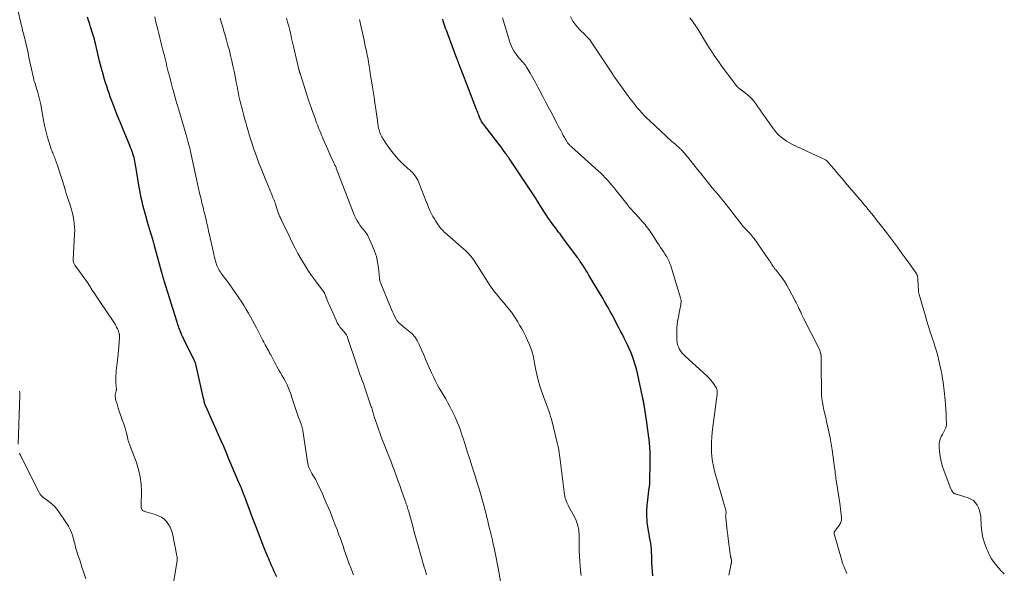
# Model space of a CAD drawing. Units: feet. Extents: x 1985000 to 1990021, y 510000 to 515000.
# Drawn here: x 1986509 to 1986769, y 510287 to 510434 of the extents above; entities that cross this region are included whole.
import ezdxf

# ---------------------------------------------------------------- set-up
doc = ezdxf.new("R2010")
doc.units = ezdxf.units.FT
doc.header["$LTSCALE"] = 100
doc.header["$MEASUREMENT"] = 0
doc.layers.add('CONTOUR INDEX', color=32, linetype='Continuous', lineweight=25)
doc.layers.add('CONTOUR INTERMEDIATE', color=40, linetype='Continuous', lineweight=15)

msp = doc.modelspace()

# ---------------------------------------------------------------- linework, layer by layer
at = {"layer": 'CONTOUR INDEX', "flags": 128}
for points, elevation in [([(1986576.61, 510286.12), (1986576.12, 510287.17), (1986575.88, 510287.7), (1986575.63, 510288.23), (1986575.4, 510288.76), (1986575.16, 510289.29), (1986574.93, 510289.83), (1986574.71, 510290.36), (1986574.48, 510290.9), (1986574.26, 510291.44), (1986573.23, 510294), (1986572.5, 510295.83), (1986571.78, 510297.65), (1986571.07, 510299.49), (1986570.38, 510301.32), (1986568.53, 510306.29), (1986568.42, 510306.58), (1986568.31, 510306.87), (1986568.2, 510307.17), (1986568.09, 510307.46), (1986567.98, 510307.76), (1986567.86, 510308.05), (1986567.75, 510308.34), (1986567.63, 510308.63), (1986567.46, 510309.06), (1986567.25, 510309.57), (1986567.04, 510310.07), (1986566.83, 510310.57), (1986566.62, 510311.07), (1986563.77, 510317.74), (1986563.74, 510317.81), (1986563.71, 510317.88), (1986563.68, 510317.95), (1986563.65, 510318.02), (1986563.6, 510318.13), (1986563.57, 510318.23), (1986563.04, 510319.56), (1986562.77, 510320.21), (1986562.5, 510320.86), (1986562.22, 510321.51), (1986561.94, 510322.15), (1986557.83, 510331.25), (1986557.8, 510331.32), (1986557.77, 510331.39), (1986557.74, 510331.46), (1986557.71, 510331.53), (1986557.69, 510331.61), (1986557.66, 510331.68), (1986557.64, 510331.76), (1986557.62, 510331.83), (1986557.52, 510332.22), (1986557.45, 510332.5), (1986557.39, 510332.77), (1986557.32, 510333.04), (1986557.26, 510333.31), (1986555.31, 510342.03), (1986555.25, 510342.25), (1986555.19, 510342.47), (1986555.12, 510342.68), (1986555.04, 510342.89), (1986554.95, 510343.11), (1986554.86, 510343.31), (1986554.76, 510343.52), (1986554.66, 510343.73), (1986552.16, 510348.74), (1986551.91, 510349.26), (1986551.67, 510349.77), (1986551.45, 510350.29), (1986551.23, 510350.82), (1986551.06, 510351.24), (1986550.94, 510351.56), (1986550.82, 510351.88), (1986550.71, 510352.2), (1986550.6, 510352.52), (1986550.49, 510352.85), (1986550.39, 510353.17), (1986550.28, 510353.5), (1986550.18, 510353.82), (1986546.84, 510364.48), (1986546.74, 510364.79), (1986546.65, 510365.1), (1986546.55, 510365.41), (1986546.46, 510365.72), (1986546.37, 510366.04), (1986546.29, 510366.35), (1986546.2, 510366.66), (1986546.11, 510366.97), (1986544.3, 510373.75), (1986544.25, 510373.92), (1986544.2, 510374.09), (1986544.15, 510374.27), (1986544.1, 510374.44), (1986544.05, 510374.61), (1986544, 510374.79), (1986543.95, 510374.96), (1986543.89, 510375.13), (1986543.47, 510376.52), (1986543.21, 510377.38), (1986542.96, 510378.25), (1986542.7, 510379.12), (1986542.45, 510379.99), (1986541.98, 510381.67), (1986541.72, 510382.61), (1986541.46, 510383.56), (1986541.22, 510384.51), (1986540.99, 510385.46), (1986540.78, 510386.42), (1986540.58, 510387.37), (1986540.4, 510388.34), (1986540.23, 510389.3), (1986539.45, 510394.17), (1986539.37, 510394.66), (1986539.28, 510395.16), (1986539.19, 510395.65), (1986539.09, 510396.14), (1986538.98, 510396.62), (1986538.86, 510397.11), (1986538.72, 510397.58), (1986538.57, 510398.06), (1986538.53, 510398.18), (1986538.34, 510398.72), (1986538.15, 510399.25), (1986537.95, 510399.78), (1986537.74, 510400.3), (1986535.81, 510404.95), (1986535.25, 510406.32), (1986534.7, 510407.69), (1986534.16, 510409.07), (1986533.63, 510410.44), (1986533.27, 510411.4), (1986532.93, 510412.3), (1986532.59, 510413.21), (1986532.27, 510414.12), (1986531.95, 510415.04), (1986531.64, 510415.96), (1986531.34, 510416.88), (1986531.05, 510417.8), (1986530.78, 510418.73), (1986530.76, 510418.79), (1986530.49, 510419.75), (1986530.22, 510420.71), (1986529.98, 510421.68), (1986529.74, 510422.65), (1986528.65, 510427.31), (1986528.51, 510427.87), (1986528.37, 510428.42), (1986528.21, 510428.96), (1986528.05, 510429.51), (1986527.88, 510430.05), (1986527.71, 510430.6), (1986527.54, 510431.14), (1986527.37, 510431.68), (1986527.13, 510432.44), (1986526.84, 510433.37), (1986526.58, 510434.3)], 900), ([(1986657.99, 510367.95), (1986657.57, 510368.59), (1986656.92, 510369.59), (1986656.83, 510369.73), (1986656.74, 510369.86), (1986656.65, 510370), (1986656.55, 510370.13), (1986656.46, 510370.27), (1986656.36, 510370.4), (1986656.27, 510370.53), (1986656.17, 510370.66), (1986652.34, 510375.87), (1986651.96, 510376.38), (1986651.58, 510376.88), (1986651.19, 510377.39), (1986650.8, 510377.89), (1986650.41, 510378.39), (1986650.03, 510378.9), (1986649.65, 510379.41), (1986649.28, 510379.93), (1986649.02, 510380.29), (1986648.52, 510381), (1986648.04, 510381.71), (1986647.56, 510382.43), (1986647.1, 510383.15), (1986645.38, 510385.86), (1986645.04, 510386.41), (1986644.68, 510386.96), (1986644.33, 510387.5), (1986643.97, 510388.04), (1986638.35, 510396.47), (1986638.29, 510396.56), (1986638.23, 510396.65), (1986638.18, 510396.74), (1986638.12, 510396.82), (1986638.06, 510396.91), (1986638, 510397), (1986637.94, 510397.09), (1986637.88, 510397.17), (1986637.73, 510397.4), (1986637.59, 510397.6), (1986637.46, 510397.8), (1986637.32, 510398), (1986637.18, 510398.2), (1986636.8, 510398.73), (1986636.47, 510399.19), (1986636.14, 510399.65), (1986635.8, 510400.1), (1986635.45, 510400.55), (1986631.34, 510405.9), (1986631.16, 510406.16), (1986630.98, 510406.41), (1986630.82, 510406.68), (1986630.66, 510406.95), (1986630.51, 510407.23), (1986630.38, 510407.51), (1986630.25, 510407.8), (1986630.14, 510408.09), (1986630.07, 510408.28), (1986629.93, 510408.66), (1986629.78, 510409.05), (1986629.63, 510409.44), (1986629.49, 510409.83), (1986625.41, 510420.38), (1986625.36, 510420.53), (1986625.3, 510420.68), (1986625.24, 510420.82), (1986625.18, 510420.97), (1986625.12, 510421.12), (1986625.06, 510421.27), (1986625, 510421.42), (1986624.95, 510421.57), (1986624.8, 510421.94), (1986624.67, 510422.28), (1986624.54, 510422.62), (1986624.41, 510422.96), (1986624.29, 510423.3), (1986621.77, 510430.02), (1986621.58, 510430.54), (1986621.39, 510431.07), (1986621.2, 510431.59), (1986621.02, 510432.12), (1986620.85, 510432.65), (1986620.68, 510433.19), (1986620.52, 510433.72)], 920), ([(1986676.1, 510286.35), (1986676.01, 510287.53), (1986675.94, 510288.72), (1986675.89, 510289.9), (1986675.84, 510291.78), (1986675.8, 510292.59), (1986675.75, 510293.41), (1986675.65, 510294.22), (1986675.54, 510295.04), (1986675.41, 510295.84), (1986675.27, 510296.65), (1986675.14, 510297.46), (1986674.99, 510298.27), (1986674.78, 510299.47), (1986674.71, 510299.94), (1986674.65, 510300.42), (1986674.6, 510300.9), (1986674.58, 510301.38), (1986674.56, 510301.86), (1986674.55, 510302.34), (1986674.55, 510302.82), (1986674.55, 510303.3), (1986674.55, 510303.47), (1986674.56, 510304.04), (1986674.59, 510304.6), (1986674.63, 510305.16), (1986674.69, 510305.73), (1986675.18, 510309.67), (1986675.21, 510309.86), (1986675.23, 510310.06), (1986675.26, 510310.25), (1986675.28, 510310.45), (1986675.31, 510310.64), (1986675.32, 510310.84), (1986675.33, 510311.04), (1986675.34, 510311.24), (1986675.41, 510316.35), (1986675.41, 510317.69), (1986675.37, 510319.02), (1986675.3, 510320.36), (1986675.19, 510321.69), (1986675.05, 510323.02), (1986674.89, 510324.35), (1986674.71, 510325.68), (1986674.51, 510327), (1986673.78, 510331.62), (1986673.73, 510331.89), (1986673.69, 510332.16), (1986673.64, 510332.43), (1986673.6, 510332.71), (1986673.55, 510332.98), (1986673.5, 510333.25), (1986673.45, 510333.52), (1986673.39, 510333.79), (1986672.02, 510340.05), (1986671.75, 510341.16), (1986671.45, 510342.27), (1986671.1, 510343.36), (1986670.72, 510344.44), (1986670.64, 510344.67), (1986670.26, 510345.62), (1986669.87, 510346.56), (1986669.44, 510347.48), (1986669, 510348.4), (1986668.54, 510349.31), (1986668.07, 510350.22), (1986667.6, 510351.13), (1986667.13, 510352.03), (1986665.22, 510355.62), (1986664.85, 510356.32), (1986664.47, 510357.01), (1986664.09, 510357.7), (1986663.71, 510358.38), (1986663.67, 510358.45), (1986663.26, 510359.17), (1986662.85, 510359.88), (1986662.43, 510360.59), (1986662.01, 510361.3), (1986659.19, 510366.01), (1986658.79, 510366.66), (1986658.39, 510367.31), (1986657.99, 510367.95)], 920)]:
    msp.add_lwpolyline(points, dxfattribs=dict(at, elevation=elevation))
at = {"layer": 'CONTOUR INTERMEDIATE', "flags": 128}
for points, elevation in [([(1986548.44, 510279.44), (1986550.17, 510289.77), (1986550.21, 510290.01), (1986550.24, 510290.24), (1986550.26, 510290.48), (1986550.27, 510290.71), (1986550.27, 510290.95), (1986550.26, 510291.18), (1986550.23, 510291.42), (1986550.2, 510291.65), (1986549.03, 510297.54), (1986548.78, 510298.41), (1986548.46, 510299.23), (1986548, 510300), (1986547.46, 510300.72), (1986546.81, 510301.35), (1986546.11, 510301.88), (1986545.33, 510302.29), (1986544.49, 510302.62), (1986542, 510303.34), (1986541.81, 510303.39), (1986541.63, 510303.45), (1986541.45, 510303.52), (1986541.27, 510303.58), (1986541.11, 510303.67), (1986540.98, 510303.79), (1986540.9, 510303.93), (1986540.84, 510304.1), (1986540.82, 510304.22), (1986540.78, 510304.48), (1986540.75, 510304.73), (1986540.74, 510304.98), (1986540.73, 510305.24), (1986540.8, 510308.69), (1986540.72, 510310.65), (1986540.5, 510312.59), (1986540.06, 510314.49), (1986539.48, 510316.36), (1986537.85, 510320.71), (1986537.76, 510320.95), (1986537.67, 510321.19), (1986537.58, 510321.43), (1986537.49, 510321.67), (1986537.4, 510321.92), (1986537.32, 510322.16), (1986537.26, 510322.41), (1986537.2, 510322.66), (1986537.04, 510323.48), (1986536.89, 510324.13), (1986536.72, 510324.78), (1986536.52, 510325.43), (1986536.31, 510326.06), (1986535.72, 510327.67), (1986535.35, 510328.69), (1986535.01, 510329.72), (1986534.68, 510330.75), (1986534.37, 510331.79), (1986534, 510333.09), (1986533.92, 510333.49), (1986533.88, 510333.88), (1986533.9, 510334.28), (1986533.97, 510334.67), (1986534.14, 510335.35), (1986534.15, 510335.41), (1986534.16, 510335.47), (1986534.17, 510335.53), (1986534.19, 510335.59), (1986534.19, 510335.64), (1986534.2, 510335.7), (1986534.2, 510335.76), (1986534.19, 510335.82), (1986534.13, 510336.47), (1986534.1, 510336.85), (1986534.08, 510337.23), (1986534.06, 510337.61), (1986534.05, 510338), (1986534.05, 510338.37), (1986534.06, 510338.93), (1986534.08, 510339.5), (1986534.12, 510340.06), (1986534.17, 510340.63), (1986534.55, 510344.16), (1986534.65, 510345.13), (1986534.75, 510346.11), (1986534.83, 510347.08), (1986534.9, 510348.05), (1986535.01, 510349.74), (1986535.02, 510349.87), (1986535.02, 510350), (1986535, 510350.13), (1986534.98, 510350.26), (1986534.96, 510350.39), (1986534.93, 510350.51), (1986534.89, 510350.64), (1986534.85, 510350.76), (1986534.79, 510350.95), (1986534.71, 510351.16), (1986534.63, 510351.37), (1986534.54, 510351.58), (1986534.45, 510351.79), (1986534.26, 510352.21), (1986534.07, 510352.63), (1986533.86, 510353.03), (1986533.63, 510353.42), (1986533.38, 510353.81), (1986529.81, 510359.03), (1986529.14, 510360.03), (1986528.48, 510361.02), (1986527.82, 510362.02), (1986527.17, 510363.03), (1986526.51, 510364.03), (1986525.84, 510365.02), (1986525.15, 510366), (1986524.45, 510366.97), (1986523.22, 510368.62), (1986523.11, 510368.78), (1986523.01, 510368.95), (1986522.94, 510369.13), (1986522.87, 510369.32), (1986522.82, 510369.51), (1986522.79, 510369.7), (1986522.78, 510369.9), (1986522.78, 510370.1), (1986523.15, 510376.84), (1986523.17, 510377.78), (1986523.14, 510378.71), (1986523.06, 510379.63), (1986522.93, 510380.56), (1986522.75, 510381.48), (1986522.55, 510382.39), (1986522.3, 510383.29), (1986522.03, 510384.19), (1986521.94, 510384.49), (1986521.6, 510385.53), (1986521.27, 510386.57), (1986520.94, 510387.62), (1986520.62, 510388.66), (1986519.93, 510390.93), (1986519.59, 510392.01), (1986519.24, 510393.08), (1986518.88, 510394.16), (1986518.52, 510395.23), (1986518, 510396.69), (1986517.88, 510397.02), (1986517.75, 510397.35), (1986517.62, 510397.68), (1986517.48, 510398.01), (1986517.35, 510398.33), (1986517.22, 510398.66), (1986517.1, 510398.99), (1986516.98, 510399.32), (1986516.3, 510401.39), (1986515.88, 510402.77), (1986515.5, 510404.16), (1986515.19, 510405.57), (1986514.92, 510406.98), (1986514.41, 510410.02), (1986514.21, 510411.11), (1986513.98, 510412.2), (1986513.7, 510413.27), (1986513.4, 510414.34), (1986512.89, 510416.03), (1986512.82, 510416.25), (1986512.75, 510416.47), (1986512.67, 510416.68), (1986512.59, 510416.89), (1986512.51, 510417.11), (1986512.44, 510417.32), (1986512.38, 510417.54), (1986512.33, 510417.76), (1986511.58, 510421.27), (1986511.33, 510422.44), (1986511.07, 510423.62), (1986510.81, 510424.8), (1986510.55, 510425.97), (1986510.14, 510427.86), (1986510.08, 510428.09), (1986510.03, 510428.33), (1986509.97, 510428.56), (1986509.91, 510428.79), (1986509.71, 510429.55), (1986509.54, 510430.17), (1986509.39, 510430.78), (1986509.23, 510431.4), (1986509.08, 510432.01), (1986507.9, 510436.89)], 896), ([(1986596.9, 510286.64), (1986596.46, 510287.8), (1986596.03, 510288.95), (1986595.9, 510289.3), (1986595.54, 510290.28), (1986595.19, 510291.27), (1986594.84, 510292.26), (1986594.49, 510293.25), (1986594.15, 510294.24), (1986593.8, 510295.23), (1986593.44, 510296.22), (1986593.08, 510297.2), (1986592.56, 510298.61), (1986592.11, 510299.81), (1986591.65, 510301), (1986591.19, 510302.19), (1986590.71, 510303.37), (1986590.22, 510304.55), (1986589.72, 510305.72), (1986589.2, 510306.89), (1986588.68, 510308.05), (1986587.4, 510310.8), (1986587.12, 510311.37), (1986586.83, 510311.94), (1986586.51, 510312.5), (1986586.18, 510313.05), (1986585.94, 510313.43), (1986585.73, 510313.79), (1986585.53, 510314.16), (1986585.35, 510314.53), (1986585.18, 510314.91), (1986585.03, 510315.3), (1986584.9, 510315.69), (1986584.81, 510316.1), (1986584.73, 510316.51), (1986583.53, 510324.82), (1986583.5, 510325.01), (1986583.47, 510325.2), (1986583.43, 510325.39), (1986583.38, 510325.57), (1986583.33, 510325.76), (1986583.28, 510325.94), (1986583.22, 510326.12), (1986583.15, 510326.3), (1986582.69, 510327.52), (1986582.4, 510328.31), (1986582.12, 510329.11), (1986581.84, 510329.91), (1986581.58, 510330.71), (1986580.72, 510333.35), (1986580.41, 510334.25), (1986580.08, 510335.14), (1986579.72, 510336.03), (1986579.34, 510336.9), (1986579.26, 510337.07), (1986578.89, 510337.84), (1986578.5, 510338.61), (1986578.08, 510339.36), (1986577.65, 510340.1), (1986577.2, 510340.84), (1986576.77, 510341.59), (1986576.35, 510342.34), (1986575.95, 510343.1), (1986575.04, 510344.84), (1986574.91, 510345.09), (1986574.77, 510345.34), (1986574.64, 510345.58), (1986574.5, 510345.83), (1986574.37, 510346.08), (1986574.23, 510346.32), (1986574.09, 510346.57), (1986573.95, 510346.82), (1986573.8, 510347.09), (1986573.59, 510347.48), (1986573.38, 510347.86), (1986573.17, 510348.25), (1986572.97, 510348.64), (1986571.78, 510351), (1986571.27, 510352), (1986570.76, 510353), (1986570.23, 510353.99), (1986569.69, 510354.98), (1986569.13, 510355.95), (1986568.56, 510356.92), (1986567.96, 510357.87), (1986567.35, 510358.8), (1986565.46, 510361.6), (1986564.84, 510362.5), (1986564.21, 510363.39), (1986563.56, 510364.27), (1986562.9, 510365.14), (1986562.08, 510366.22), (1986561.83, 510366.55), (1986561.61, 510366.9), (1986561.4, 510367.25), (1986561.2, 510367.62), (1986561.02, 510367.99), (1986560.86, 510368.37), (1986560.72, 510368.76), (1986560.59, 510369.15), (1986560.51, 510369.41), (1986560.36, 510369.94), (1986560.21, 510370.47), (1986560.07, 510371), (1986559.95, 510371.54), (1986558.8, 510376.65), (1986558.69, 510377.14), (1986558.58, 510377.64), (1986558.48, 510378.14), (1986558.37, 510378.64), (1986558.27, 510379.14), (1986558.16, 510379.64), (1986558.05, 510380.13), (1986557.93, 510380.63), (1986557.64, 510381.8), (1986557.37, 510382.88), (1986557.11, 510383.96), (1986556.84, 510385.03), (1986556.58, 510386.11), (1986556.5, 510386.43), (1986556.2, 510387.67), (1986555.91, 510388.91), (1986555.64, 510390.15), (1986555.37, 510391.39), (1986553.81, 510398.73), (1986553.74, 510399.02), (1986553.68, 510399.3), (1986553.61, 510399.59), (1986553.54, 510399.88), (1986553.46, 510400.17), (1986553.39, 510400.45), (1986553.31, 510400.74), (1986553.23, 510401.02), (1986553.19, 510401.13), (1986553.09, 510401.47), (1986553, 510401.81), (1986552.9, 510402.16), (1986552.8, 510402.5), (1986550.67, 510409.73), (1986550.25, 510411.16), (1986549.85, 510412.59), (1986549.45, 510414.03), (1986549.05, 510415.46), (1986548.67, 510416.9), (1986548.3, 510418.34), (1986547.93, 510419.78), (1986547.57, 510421.23), (1986547.33, 510422.23), (1986547.06, 510423.33), (1986546.79, 510424.42), (1986546.51, 510425.52), (1986546.24, 510426.61), (1986545.96, 510427.71), (1986545.68, 510428.8), (1986545.41, 510429.9), (1986545.14, 510430.99), (1986544.67, 510432.9), (1986544.32, 510434.31)], 904), ([(1986616.25, 510286.64), (1986616.04, 510287.32), (1986615.84, 510288), (1986615.64, 510288.68), (1986614.01, 510294.34), (1986613.67, 510295.54), (1986613.33, 510296.73), (1986613, 510297.93), (1986612.67, 510299.13), (1986611.43, 510303.64), (1986611.33, 510304.01), (1986611.22, 510304.38), (1986611.1, 510304.75), (1986610.99, 510305.12), (1986610.88, 510305.46), (1986610.81, 510305.66), (1986610.74, 510305.86), (1986610.68, 510306.05), (1986610.61, 510306.25), (1986609.62, 510308.98), (1986609.15, 510310.29), (1986608.68, 510311.59), (1986608.21, 510312.89), (1986607.74, 510314.2), (1986607.27, 510315.5), (1986606.78, 510316.79), (1986606.28, 510318.08), (1986605.77, 510319.37), (1986604.96, 510321.38), (1986604.46, 510322.66), (1986603.97, 510323.95), (1986603.51, 510325.24), (1986603.06, 510326.54), (1986602.4, 510328.5), (1986602.29, 510328.83), (1986602.19, 510329.16), (1986602.1, 510329.49), (1986602.01, 510329.82), (1986601.92, 510330.16), (1986601.83, 510330.49), (1986601.73, 510330.82), (1986601.62, 510331.14), (1986600.12, 510335.62), (1986599.84, 510336.44), (1986599.55, 510337.26), (1986599.25, 510338.07), (1986598.95, 510338.89), (1986598.64, 510339.7), (1986598.34, 510340.52), (1986598.06, 510341.33), (1986597.78, 510342.16), (1986595.37, 510349.49), (1986595.31, 510349.65), (1986595.24, 510349.82), (1986595.15, 510349.98), (1986595.06, 510350.13), (1986594.97, 510350.26), (1986594.91, 510350.34), (1986594.85, 510350.43), (1986594.78, 510350.51), (1986594.71, 510350.59), (1986593.88, 510351.54), (1986593.42, 510352.12), (1986593, 510352.72), (1986592.64, 510353.36), (1986592.32, 510354.02), (1986589.99, 510359.38), (1986589.86, 510359.67), (1986589.74, 510359.96), (1986589.63, 510360.26), (1986589.51, 510360.55), (1986589.37, 510360.93), (1986589.32, 510361.04), (1986589.27, 510361.14), (1986589.22, 510361.25), (1986589.17, 510361.35), (1986589.1, 510361.45), (1986589.04, 510361.54), (1986588.98, 510361.64), (1986588.91, 510361.74), (1986586.85, 510364.49), (1986585.85, 510365.89), (1986584.87, 510367.31), (1986583.95, 510368.77), (1986583.06, 510370.24), (1986582.21, 510371.74), (1986581.39, 510373.26), (1986580.61, 510374.8), (1986579.86, 510376.34), (1986577.88, 510380.54), (1986577.75, 510380.81), (1986577.62, 510381.08), (1986577.5, 510381.35), (1986577.38, 510381.62), (1986577.14, 510382.14), (1986577.11, 510382.24), (1986576.38, 510384.52), (1986576.31, 510384.73), (1986576.24, 510384.94), (1986576.17, 510385.16), (1986576.09, 510385.37), (1986576.01, 510385.58), (1986575.93, 510385.78), (1986575.85, 510385.99), (1986575.76, 510386.2), (1986575.61, 510386.56), (1986575.44, 510386.95), (1986575.28, 510387.33), (1986575.12, 510387.72), (1986574.96, 510388.11), (1986573.36, 510391.96), (1986572.63, 510393.8), (1986571.92, 510395.64), (1986571.24, 510397.49), (1986570.59, 510399.36), (1986570.05, 510400.96), (1986569.7, 510402.03), (1986569.36, 510403.11), (1986569.03, 510404.19), (1986568.72, 510405.28), (1986568.41, 510406.37), (1986568.12, 510407.46), (1986567.83, 510408.55), (1986567.55, 510409.65), (1986566.96, 510411.98), (1986566.79, 510412.69), (1986566.63, 510413.39), (1986566.47, 510414.1), (1986566.33, 510414.81), (1986566.19, 510415.52), (1986566.05, 510416.23), (1986565.91, 510416.94), (1986565.77, 510417.65), (1986565.31, 510419.97), (1986565.03, 510421.34), (1986564.73, 510422.71), (1986564.41, 510424.08), (1986564.08, 510425.44), (1986563.72, 510426.8), (1986563.35, 510428.15), (1986562.97, 510429.5), (1986562.57, 510430.85), (1986562.42, 510431.35), (1986562.02, 510432.68), (1986561.63, 510434.02)], 908), ([(1986635.85, 510284.95), (1986635.23, 510288.38), (1986634.97, 510289.74), (1986634.7, 510291.1), (1986634.41, 510292.46), (1986634.12, 510293.81), (1986633.82, 510295.13), (1986633.66, 510295.82), (1986633.5, 510296.52), (1986633.33, 510297.21), (1986633.16, 510297.9), (1986633.13, 510298.03), (1986632.97, 510298.66), (1986632.82, 510299.28), (1986632.67, 510299.91), (1986632.53, 510300.53), (1986632.46, 510300.81), (1986632.35, 510301.3), (1986632.23, 510301.79), (1986632.11, 510302.28), (1986631.99, 510302.77), (1986631.87, 510303.26), (1986631.74, 510303.74), (1986631.61, 510304.23), (1986631.48, 510304.72), (1986630.69, 510307.51), (1986630.14, 510309.39), (1986629.58, 510311.27), (1986629.01, 510313.14), (1986628.41, 510315), (1986627.97, 510316.38), (1986627.58, 510317.55), (1986627.21, 510318.74), (1986626.83, 510319.92), (1986626.45, 510321.1), (1986626.26, 510321.71), (1986625.98, 510322.59), (1986625.69, 510323.46), (1986625.4, 510324.33), (1986625.11, 510325.2), (1986624.79, 510326.06), (1986624.46, 510326.91), (1986624.09, 510327.75), (1986623.69, 510328.58), (1986622.38, 510331.21), (1986621.87, 510332.21), (1986621.33, 510333.19), (1986620.77, 510334.16), (1986620.2, 510335.12), (1986619.62, 510336.08), (1986619.07, 510337.05), (1986618.56, 510338.05), (1986618.08, 510339.06), (1986617.58, 510340.14), (1986616.88, 510341.7), (1986616.18, 510343.27), (1986615.49, 510344.84), (1986614.81, 510346.42), (1986614.32, 510347.58), (1986613.77, 510348.63), (1986613.13, 510349.6), (1986612.35, 510350.48), (1986611.48, 510351.27), (1986610.13, 510352.33), (1986609.86, 510352.55), (1986609.59, 510352.77), (1986609.33, 510352.99), (1986609.07, 510353.21), (1986608.82, 510353.45), (1986608.6, 510353.71), (1986608.4, 510353.99), (1986608.23, 510354.28), (1986607.89, 510354.94), (1986607.56, 510355.57), (1986607.25, 510356.22), (1986606.96, 510356.87), (1986606.69, 510357.53), (1986604, 510364.2), (1986603.95, 510364.33), (1986603.91, 510364.45), (1986603.88, 510364.58), (1986603.85, 510364.71), (1986603.82, 510364.84), (1986603.8, 510364.98), (1986603.78, 510365.11), (1986603.77, 510365.24), (1986603.5, 510367.95), (1986603.28, 510369.42), (1986602.97, 510370.87), (1986602.51, 510372.28), (1986601.96, 510373.66), (1986600.81, 510376.21), (1986600.59, 510376.62), (1986600.35, 510377.02), (1986600.08, 510377.39), (1986599.78, 510377.75), (1986599.47, 510378.11), (1986599.17, 510378.47), (1986598.89, 510378.84), (1986598.62, 510379.22), (1986598.3, 510379.7), (1986597.9, 510380.33), (1986597.54, 510380.99), (1986597.22, 510381.66), (1986596.92, 510382.36), (1986592.38, 510394.28), (1986592.3, 510394.49), (1986592.21, 510394.7), (1986592.12, 510394.91), (1986592.02, 510395.12), (1986591.92, 510395.32), (1986591.82, 510395.53), (1986591.72, 510395.73), (1986591.63, 510395.94), (1986591.23, 510396.76), (1986590.94, 510397.37), (1986590.66, 510397.99), (1986590.38, 510398.62), (1986590.11, 510399.24), (1986588.94, 510401.98), (1986588.71, 510402.52), (1986588.48, 510403.06), (1986588.25, 510403.6), (1986588.02, 510404.14), (1986587.79, 510404.68), (1986587.57, 510405.22), (1986587.36, 510405.77), (1986587.15, 510406.32), (1986586.56, 510407.93), (1986586.07, 510409.3), (1986585.59, 510410.66), (1986585.13, 510412.03), (1986584.68, 510413.41), (1986582.77, 510419.34), (1986582.75, 510419.43), (1986582.72, 510419.51), (1986582.69, 510419.6), (1986582.67, 510419.69), (1986582.64, 510419.77), (1986582.62, 510419.86), (1986582.6, 510419.95), (1986582.58, 510420.03), (1986581.32, 510425.39), (1986581.07, 510426.47), (1986580.81, 510427.55), (1986580.56, 510428.64), (1986580.3, 510429.72), (1986580.05, 510430.8), (1986579.78, 510431.88), (1986579.5, 510432.96), (1986579.2, 510434.03)], 912), ([(1986657.17, 510286.5), (1986657, 510287.74), (1986656.87, 510288.99), (1986656.77, 510290.24), (1986656.71, 510291.5), (1986656.65, 510293.16), (1986656.63, 510293.8), (1986656.62, 510294.44), (1986656.61, 510295.07), (1986656.61, 510295.71), (1986656.6, 510297.13), (1986656.5, 510298.45), (1986656.27, 510299.74), (1986655.84, 510300.98), (1986655.29, 510302.18), (1986653.9, 510304.68), (1986653.71, 510305.05), (1986653.53, 510305.42), (1986653.36, 510305.8), (1986653.2, 510306.19), (1986653.09, 510306.49), (1986653.01, 510306.73), (1986652.93, 510306.97), (1986652.87, 510307.22), (1986652.82, 510307.46), (1986652.81, 510307.53), (1986652.76, 510307.81), (1986652.72, 510308.09), (1986652.68, 510308.37), (1986652.64, 510308.65), (1986651.71, 510316.41), (1986651.63, 510317.06), (1986651.54, 510317.7), (1986651.45, 510318.35), (1986651.35, 510318.99), (1986651.25, 510319.64), (1986651.13, 510320.28), (1986650.99, 510320.91), (1986650.84, 510321.55), (1986649.26, 510327.85), (1986649.07, 510328.58), (1986648.85, 510329.3), (1986648.6, 510330.01), (1986648.34, 510330.72), (1986648.06, 510331.42), (1986647.79, 510332.13), (1986647.53, 510332.84), (1986647.28, 510333.55), (1986646.73, 510335.11), (1986646.24, 510336.62), (1986645.79, 510338.14), (1986645.43, 510339.68), (1986645.1, 510341.23), (1986644.64, 510343.77), (1986644.54, 510344.25), (1986644.44, 510344.73), (1986644.31, 510345.2), (1986644.17, 510345.67), (1986644.02, 510346.14), (1986643.86, 510346.6), (1986643.68, 510347.05), (1986643.49, 510347.51), (1986642.97, 510348.71), (1986642.49, 510349.75), (1986641.98, 510350.77), (1986641.44, 510351.78), (1986640.87, 510352.77), (1986640.38, 510353.59), (1986639.56, 510354.88), (1986638.7, 510356.14), (1986637.77, 510357.36), (1986636.8, 510358.55), (1986635.85, 510359.65), (1986635.33, 510360.26), (1986634.81, 510360.89), (1986634.31, 510361.51), (1986633.81, 510362.15), (1986633.33, 510362.8), (1986632.87, 510363.45), (1986632.42, 510364.12), (1986631.98, 510364.8), (1986628.92, 510369.67), (1986628.63, 510370.12), (1986628.32, 510370.56), (1986627.98, 510370.98), (1986627.64, 510371.38), (1986627.27, 510371.78), (1986626.9, 510372.16), (1986626.51, 510372.53), (1986626.11, 510372.89), (1986621.04, 510377.3), (1986620.86, 510377.46), (1986620.69, 510377.62), (1986620.52, 510377.79), (1986620.36, 510377.96), (1986620.2, 510378.14), (1986620.05, 510378.33), (1986619.9, 510378.52), (1986619.76, 510378.71), (1986619.15, 510379.58), (1986618.72, 510380.22), (1986618.31, 510380.87), (1986617.93, 510381.54), (1986617.57, 510382.23), (1986617.5, 510382.35), (1986617.14, 510383.11), (1986616.79, 510383.88), (1986616.46, 510384.65), (1986616.15, 510385.43), (1986614.32, 510390.21), (1986614.12, 510390.68), (1986613.9, 510391.14), (1986613.65, 510391.58), (1986613.38, 510392.01), (1986613.17, 510392.32), (1986612.99, 510392.58), (1986612.79, 510392.83), (1986612.58, 510393.07), (1986612.36, 510393.29), (1986612.13, 510393.51), (1986611.89, 510393.73), (1986611.66, 510393.94), (1986611.42, 510394.15), (1986610.87, 510394.63), (1986610.36, 510395.08), (1986609.87, 510395.55), (1986609.39, 510396.03), (1986608.92, 510396.52), (1986608.21, 510397.31), (1986607.42, 510398.23), (1986606.67, 510399.17), (1986605.98, 510400.16), (1986605.32, 510401.18), (1986604.46, 510402.61), (1986604.26, 510402.96), (1986604.08, 510403.32), (1986603.92, 510403.69), (1986603.78, 510404.07), (1986603.67, 510404.46), (1986603.56, 510404.84), (1986603.49, 510405.24), (1986603.42, 510405.64), (1986603.41, 510405.69), (1986603.36, 510406.12), (1986603.3, 510406.55), (1986603.24, 510406.98), (1986603.18, 510407.41), (1986602.82, 510409.89), (1986602.59, 510411.49), (1986602.35, 510413.09), (1986602.1, 510414.68), (1986601.84, 510416.28), (1986601.57, 510417.97), (1986601.45, 510418.72), (1986601.33, 510419.47), (1986601.23, 510420.22), (1986601.12, 510420.97), (1986601.08, 510421.32), (1986600.99, 510421.9), (1986600.9, 510422.47), (1986600.8, 510423.04), (1986600.69, 510423.61), (1986600.58, 510424.18), (1986600.46, 510424.74), (1986600.34, 510425.31), (1986600.21, 510425.88), (1986599.95, 510427.04), (1986599.7, 510428.19), (1986599.44, 510429.34), (1986599.19, 510430.49), (1986598.95, 510431.65), (1986598.6, 510433.29), (1986598.51, 510433.69)], 916), ([(1986696.25, 510286.52), (1986696.87, 510289.61), (1986696.89, 510289.73), (1986696.91, 510289.85), (1986696.92, 510289.97), (1986696.92, 510290.08), (1986696.92, 510290.2), (1986696.91, 510290.32), (1986696.9, 510290.44), (1986696.88, 510290.55), (1986696.79, 510291), (1986696.77, 510291.07), (1986696.76, 510291.14), (1986696.75, 510291.2), (1986696.73, 510291.27), (1986696.72, 510291.34), (1986696.71, 510291.4), (1986696.7, 510291.47), (1986696.69, 510291.54), (1986696.06, 510296.17), (1986695.93, 510297.16), (1986695.8, 510298.16), (1986695.68, 510299.16), (1986695.57, 510300.16), (1986695.39, 510301.77), (1986695.38, 510301.97), (1986695.37, 510302.16), (1986695.39, 510302.35), (1986695.42, 510302.55), (1986695.43, 510302.58), (1986695.46, 510302.75), (1986695.47, 510302.93), (1986695.48, 510303.11), (1986695.47, 510303.29), (1986695.46, 510303.47), (1986695.43, 510303.65), (1986695.4, 510303.83), (1986695.35, 510304), (1986692.46, 510314.11), (1986692.15, 510315.37), (1986691.89, 510316.64), (1986691.73, 510317.92), (1986691.62, 510319.22), (1986691.59, 510320.51), (1986691.61, 510321.81), (1986691.69, 510323.1), (1986691.83, 510324.4), (1986693.07, 510333.88), (1986693.11, 510334.19), (1986693.13, 510334.51), (1986693.14, 510334.82), (1986693.15, 510335.14), (1986693.12, 510335.45), (1986693.06, 510335.75), (1986692.95, 510336.03), (1986692.81, 510336.31), (1986692.35, 510337.02), (1986691.93, 510337.62), (1986691.48, 510338.2), (1986690.98, 510338.74), (1986690.46, 510339.26), (1986684.61, 510344.57), (1986684.18, 510344.99), (1986683.78, 510345.44), (1986683.43, 510345.93), (1986683.11, 510346.44), (1986682.86, 510346.98), (1986682.66, 510347.54), (1986682.55, 510348.12), (1986682.48, 510348.71), (1986682.43, 510350.5), (1986682.43, 510351.3), (1986682.47, 510352.1), (1986682.55, 510352.9), (1986682.68, 510353.7), (1986682.82, 510354.49), (1986682.97, 510355.29), (1986683.12, 510356.08), (1986683.26, 510356.87), (1986683.48, 510358.07), (1986683.52, 510358.33), (1986683.55, 510358.59), (1986683.57, 510358.86), (1986683.57, 510359.13), (1986683.57, 510359.34), (1986683.56, 510359.5), (1986683.54, 510359.66), (1986683.5, 510359.82), (1986683.46, 510359.98), (1986680.75, 510368.72), (1986680.62, 510369.09), (1986680.49, 510369.45), (1986680.33, 510369.8), (1986680.16, 510370.15), (1986679.98, 510370.49), (1986679.79, 510370.83), (1986679.59, 510371.16), (1986679.38, 510371.48), (1986678.99, 510372.06), (1986678.58, 510372.67), (1986678.18, 510373.28), (1986677.77, 510373.89), (1986677.37, 510374.51), (1986675.85, 510376.87), (1986675.56, 510377.3), (1986675.28, 510377.72), (1986674.98, 510378.13), (1986674.68, 510378.54), (1986674.37, 510378.95), (1986674.05, 510379.34), (1986673.72, 510379.73), (1986673.38, 510380.11), (1986671.57, 510382.08), (1986671.31, 510382.37), (1986671.05, 510382.65), (1986670.8, 510382.94), (1986670.54, 510383.22), (1986670.29, 510383.51), (1986670.04, 510383.8), (1986669.8, 510384.1), (1986669.56, 510384.4), (1986666.4, 510388.4), (1986665.85, 510389.09), (1986665.28, 510389.78), (1986664.71, 510390.45), (1986664.12, 510391.11), (1986663.52, 510391.76), (1986662.91, 510392.4), (1986662.27, 510393.02), (1986661.62, 510393.62), (1986654.58, 510399.93), (1986654.42, 510400.08), (1986654.26, 510400.23), (1986654.11, 510400.38), (1986653.95, 510400.53), (1986653.81, 510400.69), (1986653.67, 510400.86), (1986653.55, 510401.03), (1986653.43, 510401.21), (1986653.1, 510401.76), (1986652.92, 510402.06), (1986652.75, 510402.37), (1986652.58, 510402.67), (1986652.41, 510402.98), (1986652.25, 510403.29), (1986652.09, 510403.6), (1986651.93, 510403.91), (1986651.77, 510404.22), (1986651.42, 510404.89), (1986651.08, 510405.53), (1986650.74, 510406.17), (1986650.4, 510406.81), (1986650.06, 510407.45), (1986649.09, 510409.26), (1986648.41, 510410.55), (1986647.74, 510411.83), (1986647.07, 510413.12), (1986646.41, 510414.41), (1986646.38, 510414.46), (1986645.73, 510415.72), (1986645.06, 510416.97), (1986644.37, 510418.21), (1986643.66, 510419.44), (1986642.62, 510421.21), (1986642.4, 510421.54), (1986642.17, 510421.86), (1986641.92, 510422.16), (1986641.65, 510422.45), (1986641.37, 510422.73), (1986641.1, 510423.02), (1986640.85, 510423.33), (1986640.6, 510423.63), (1986639.97, 510424.44), (1986639.46, 510425.19), (1986639, 510425.96), (1986638.63, 510426.78), (1986638.32, 510427.62), (1986636.32, 510434.07)], 924), ([(1986727.46, 510286.96), (1986726.79, 510288.48), (1986726.7, 510288.69), (1986726.62, 510288.89), (1986726.53, 510289.1), (1986726.45, 510289.31), (1986726.37, 510289.52), (1986726.3, 510289.74), (1986726.23, 510289.95), (1986726.17, 510290.17), (1986724.11, 510297.5), (1986724.09, 510297.6), (1986724.08, 510297.69), (1986724.08, 510297.79), (1986724.09, 510297.88), (1986724.11, 510297.97), (1986724.14, 510298.06), (1986724.19, 510298.15), (1986724.24, 510298.23), (1986725.21, 510299.48), (1986725.39, 510299.73), (1986725.55, 510299.98), (1986725.69, 510300.25), (1986725.82, 510300.52), (1986725.92, 510300.8), (1986725.99, 510301.09), (1986726.01, 510301.38), (1986726, 510301.68), (1986725.91, 510302.58), (1986725.83, 510303.33), (1986725.74, 510304.08), (1986725.64, 510304.82), (1986725.54, 510305.57), (1986724.69, 510311.15), (1986724.62, 510311.64), (1986724.56, 510312.12), (1986724.49, 510312.6), (1986724.44, 510313.08), (1986724.38, 510313.57), (1986724.32, 510314.05), (1986724.26, 510314.53), (1986724.19, 510315.02), (1986723.53, 510319.75), (1986723.29, 510321.35), (1986723.01, 510322.94), (1986722.69, 510324.52), (1986722.34, 510326.1), (1986722.07, 510327.24), (1986721.84, 510328.25), (1986721.61, 510329.25), (1986721.39, 510330.26), (1986721.18, 510331.27), (1986721, 510332.28), (1986720.86, 510333.3), (1986720.77, 510334.33), (1986720.73, 510335.35), (1986720.66, 510341.98), (1986720.66, 510342.38), (1986720.66, 510342.77), (1986720.67, 510343.17), (1986720.68, 510343.56), (1986720.68, 510343.96), (1986720.66, 510344.35), (1986720.6, 510344.74), (1986720.53, 510345.12), (1986720.51, 510345.21), (1986720.4, 510345.63), (1986720.26, 510346.04), (1986720.1, 510346.44), (1986719.92, 510346.84), (1986715.99, 510354.54), (1986715.86, 510354.8), (1986715.73, 510355.07), (1986715.6, 510355.33), (1986715.48, 510355.6), (1986715.35, 510355.87), (1986715.23, 510356.13), (1986715.11, 510356.4), (1986714.99, 510356.67), (1986714.77, 510357.16), (1986714.54, 510357.67), (1986714.3, 510358.18), (1986714.05, 510358.69), (1986713.79, 510359.19), (1986712.1, 510362.39), (1986711.58, 510363.31), (1986711.02, 510364.21), (1986710.42, 510365.08), (1986709.78, 510365.92), (1986708.71, 510367.27), (1986708.58, 510367.42), (1986708.46, 510367.58), (1986708.34, 510367.73), (1986708.22, 510367.89), (1986708.1, 510368.05), (1986707.99, 510368.21), (1986707.88, 510368.37), (1986707.78, 510368.54), (1986707.61, 510368.83), (1986707.43, 510369.14), (1986707.24, 510369.45), (1986707.04, 510369.76), (1986706.83, 510370.06), (1986702.94, 510375.63), (1986702.68, 510375.97), (1986702.42, 510376.3), (1986702.15, 510376.62), (1986701.86, 510376.93), (1986701.57, 510377.24), (1986701.27, 510377.54), (1986700.97, 510377.84), (1986700.68, 510378.14), (1986700.63, 510378.19), (1986700.32, 510378.52), (1986700.02, 510378.85), (1986699.72, 510379.2), (1986699.44, 510379.55), (1986694.86, 510385.46), (1986694.72, 510385.64), (1986694.58, 510385.82), (1986694.44, 510386), (1986694.3, 510386.17), (1986694.16, 510386.35), (1986694.01, 510386.53), (1986693.87, 510386.7), (1986693.72, 510386.88), (1986691.91, 510389.01), (1986691.82, 510389.1), (1986689.87, 510391.54), (1986688.9, 510392.75), (1986687.94, 510393.96), (1986686.97, 510395.16), (1986686, 510396.37), (1986684.45, 510398.29), (1986684.25, 510398.53), (1986684.04, 510398.77), (1986683.83, 510399), (1986683.61, 510399.23), (1986683.38, 510399.45), (1986683.15, 510399.66), (1986682.92, 510399.87), (1986682.68, 510400.08), (1986682.49, 510400.24), (1986682.16, 510400.52), (1986681.83, 510400.81), (1986681.5, 510401.1), (1986681.18, 510401.39), (1986675.23, 510406.87), (1986674.53, 510407.54), (1986673.84, 510408.22), (1986673.18, 510408.93), (1986672.54, 510409.65), (1986671.92, 510410.39), (1986671.32, 510411.15), (1986670.73, 510411.91), (1986670.15, 510412.69), (1986666.06, 510418.3), (1986665.98, 510418.42), (1986665.89, 510418.54), (1986665.81, 510418.66), (1986665.73, 510418.78), (1986665.64, 510418.91), (1986665.56, 510419.03), (1986665.48, 510419.15), (1986665.4, 510419.27), (1986659.82, 510427.77), (1986659.64, 510428.02), (1986659.46, 510428.25), (1986659.26, 510428.48), (1986659.04, 510428.69), (1986658.82, 510428.9), (1986658.61, 510429.12), (1986658.39, 510429.33), (1986658.18, 510429.55), (1986656.66, 510431.1), (1986655.77, 510432.14), (1986654.97, 510433.25), (1986654.31, 510434.44)], 928), ([(1986769.09, 510286.82), (1986768.85, 510287.06), (1986768.61, 510287.3), (1986768.38, 510287.54), (1986768.16, 510287.8), (1986767.09, 510289.02), (1986766.38, 510289.91), (1986765.74, 510290.85), (1986765.19, 510291.84), (1986764.7, 510292.87), (1986764.39, 510293.62), (1986763.86, 510295.07), (1986763.44, 510296.54), (1986763.17, 510298.05), (1986762.99, 510299.59), (1986762.84, 510302.06), (1986762.73, 510302.85), (1986762.55, 510303.63), (1986762.27, 510304.38), (1986761.92, 510305.1), (1986761.45, 510305.73), (1986760.91, 510306.28), (1986760.27, 510306.69), (1986759.55, 510307), (1986756.72, 510307.88), (1986756.55, 510307.94), (1986756.37, 510307.99), (1986756.2, 510308.05), (1986756.02, 510308.12), (1986755.86, 510308.19), (1986755.71, 510308.29), (1986755.58, 510308.41), (1986755.46, 510308.54), (1986755.41, 510308.62), (1986755.28, 510308.81), (1986755.16, 510309.01), (1986755.06, 510309.22), (1986754.97, 510309.43), (1986753.21, 510314.04), (1986752.78, 510315.32), (1986752.42, 510316.61), (1986752.16, 510317.93), (1986751.98, 510319.26), (1986751.85, 510320.51), (1986751.85, 510321.22), (1986751.93, 510321.92), (1986752.13, 510322.58), (1986752.41, 510323.24), (1986752.74, 510323.83), (1986752.92, 510324.17), (1986753.1, 510324.51), (1986753.28, 510324.85), (1986753.46, 510325.2), (1986753.61, 510325.55), (1986753.72, 510325.9), (1986753.78, 510326.28), (1986753.79, 510326.65), (1986753.75, 510328.21), (1986753.71, 510329.37), (1986753.64, 510330.52), (1986753.55, 510331.68), (1986753.44, 510332.84), (1986753.16, 510335.35), (1986753.07, 510336.11), (1986752.98, 510336.87), (1986752.88, 510337.64), (1986752.78, 510338.4), (1986752.67, 510339.16), (1986752.54, 510339.92), (1986752.39, 510340.67), (1986752.24, 510341.43), (1986751.72, 510343.75), (1986751.59, 510344.27), (1986751.46, 510344.8), (1986751.32, 510345.32), (1986751.16, 510345.84), (1986751, 510346.35), (1986750.84, 510346.87), (1986750.67, 510347.38), (1986750.5, 510347.9), (1986749.92, 510349.62), (1986749.47, 510350.99), (1986749.03, 510352.37), (1986748.61, 510353.75), (1986748.21, 510355.14), (1986746.58, 510360.81), (1986746.54, 510360.94), (1986746.51, 510361.07), (1986746.48, 510361.2), (1986746.46, 510361.33), (1986746.43, 510361.46), (1986746.42, 510361.59), (1986746.4, 510361.73), (1986746.39, 510361.86), (1986746.31, 510363.42), (1986746.29, 510363.79), (1986746.26, 510364.16), (1986746.24, 510364.52), (1986746.22, 510364.89), (1986746.19, 510365.3), (1986746.17, 510365.46), (1986746.15, 510365.62), (1986746.11, 510365.78), (1986746.06, 510365.93), (1986745.99, 510366.08), (1986745.92, 510366.23), (1986745.84, 510366.37), (1986745.75, 510366.5), (1986743.39, 510369.81), (1986742.11, 510371.58), (1986740.81, 510373.36), (1986739.5, 510375.11), (1986738.18, 510376.87), (1986736.95, 510378.48), (1986736.23, 510379.42), (1986735.5, 510380.35), (1986734.76, 510381.28), (1986734.02, 510382.21), (1986733.46, 510382.88), (1986732.99, 510383.46), (1986732.51, 510384.04), (1986732.03, 510384.62), (1986731.55, 510385.2), (1986728.18, 510389.2), (1986727.65, 510389.83), (1986727.12, 510390.45), (1986726.59, 510391.08), (1986726.06, 510391.7), (1986725.36, 510392.52), (1986725.18, 510392.74), (1986725, 510392.95), (1986724.81, 510393.17), (1986724.63, 510393.38), (1986724.44, 510393.6), (1986724.26, 510393.81), (1986724.07, 510394.02), (1986723.89, 510394.24), (1986722.17, 510396.19), (1986722.12, 510396.23), (1986722.08, 510396.27), (1986722.03, 510396.31), (1986721.98, 510396.35), (1986721.93, 510396.38), (1986721.88, 510396.41), (1986721.83, 510396.44), (1986721.77, 510396.47), (1986713.04, 510400.6), (1986712.27, 510401), (1986711.51, 510401.44), (1986710.8, 510401.94), (1986710.1, 510402.47), (1986709.45, 510403.05), (1986708.83, 510403.67), (1986708.26, 510404.33), (1986707.73, 510405.03), (1986705.37, 510408.37), (1986704.87, 510409.08), (1986704.38, 510409.79), (1986703.9, 510410.5), (1986703.42, 510411.22), (1986702.92, 510411.92), (1986702.37, 510412.57), (1986701.76, 510413.17), (1986701.12, 510413.74), (1986699.74, 510414.82), (1986699.66, 510414.87), (1986699.59, 510414.93), (1986699.52, 510414.98), (1986699.44, 510415.03), (1986699.37, 510415.08), (1986699.3, 510415.13), (1986699.23, 510415.19), (1986699.16, 510415.25), (1986699.07, 510415.32), (1986698.96, 510415.42), (1986698.85, 510415.51), (1986698.74, 510415.62), (1986698.64, 510415.72), (1986698.46, 510415.9), (1986698.28, 510416.1), (1986698.1, 510416.31), (1986697.93, 510416.52), (1986697.76, 510416.74), (1986694.22, 510421.5), (1986693.74, 510422.15), (1986693.27, 510422.81), (1986692.81, 510423.48), (1986692.35, 510424.15), (1986691.91, 510424.82), (1986691.47, 510425.5), (1986691.03, 510426.19), (1986690.61, 510426.87), (1986687.82, 510431.41), (1986687.68, 510431.64), (1986687.53, 510431.87), (1986687.38, 510432.09), (1986687.23, 510432.32), (1986687.07, 510432.54), (1986686.91, 510432.76), (1986686.75, 510432.97), (1986686.58, 510433.19), (1986685.87, 510434.08)], 932), ([(1986508.24, 510321.2), (1986508.65, 510334.09), (1986508.65, 510334.47), (1986508.64, 510334.85), (1986508.59, 510335.22)], 892), ([(1986526.08, 510285.58), (1986525.58, 510287.14), (1986525.08, 510288.69), (1986524.58, 510290.25), (1986523.93, 510292.24), (1986523.75, 510292.8), (1986523.58, 510293.36), (1986523.42, 510293.93), (1986523.27, 510294.49), (1986523.11, 510295.11), (1986523.04, 510295.37), (1986522.97, 510295.63), (1986522.91, 510295.89), (1986522.85, 510296.15), (1986522.79, 510296.41), (1986522.71, 510296.67), (1986522.63, 510296.93), (1986522.55, 510297.18), (1986522.31, 510297.86), (1986522.07, 510298.43), (1986521.81, 510299), (1986521.51, 510299.54), (1986521.18, 510300.07), (1986518.83, 510303.54), (1986518.39, 510304.14), (1986517.9, 510304.69), (1986517.36, 510305.2), (1986516.79, 510305.66), (1986516.31, 510306.02), (1986515.95, 510306.28), (1986515.58, 510306.55), (1986515.22, 510306.81), (1986514.86, 510307.08), (1986514.53, 510307.37), (1986514.23, 510307.69), (1986513.97, 510308.04), (1986513.74, 510308.42), (1986508.91, 510318.08), (1986508.8, 510318.33), (1986508.69, 510318.58), (1986508.6, 510318.83)], 892)]:
    msp.add_lwpolyline(points, dxfattribs=dict(at, elevation=elevation))

doc.saveas('drawing.dxf')
